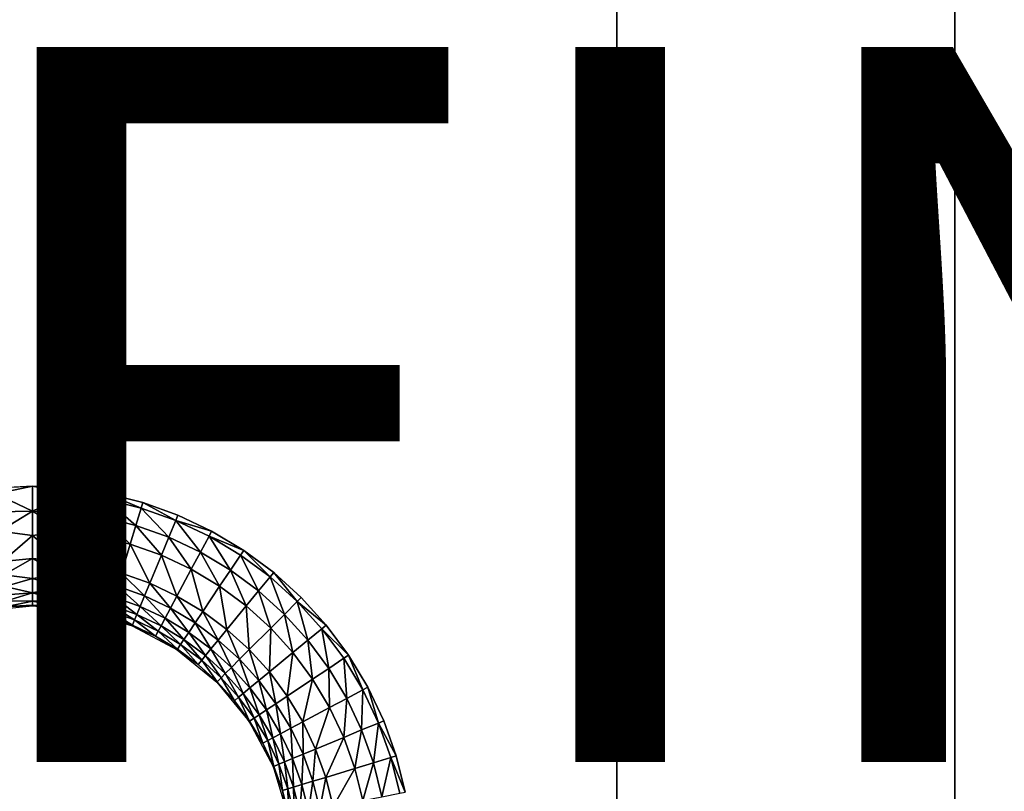
# Model space of a CAD drawing. Units: inches. Extents: x -10.1 to 14.7, y -14 to 9.8.
# Drawn here: x 2.2 to 5, y -6.6 to -4.4 of the extents above; entities that cross this region are included whole.
import ezdxf

# ---------------------------------------------------------------- set-up
doc = ezdxf.new("R2010")
doc.units = ezdxf.units.IN
doc.header["$MEASUREMENT"] = 0
for name, color, linetype in [('TABLE-FINISH', 7, 'Continuous'), ('TABLE-LEG', 6, 'Continuous'), ('TABLE-TOP', 6, 'Continuous')]:
    doc.layers.add(name, color=color, linetype=linetype)
doc.styles.get("Standard").update_dxf_attribs({"font": 'arial.ttf'})

msp = doc.modelspace()

# ---------------------------------------------------------------- linework, layer by layer
at = {"layer": 'TABLE-LEG'}
for points in [[(3.8976, 8.8386, 15.546), (3.8976, 8.8386, 14.6011), (3.8976, -8.8386, 14.6011), (3.8976, -8.8386, 15.546)], [(3.8976, 8.8386, 14.6011), (4.8425, 8.8386, 14.6011), (4.8425, -8.8386, 14.6011), (3.8976, -8.8386, 14.6011)], [(4.8425, -8.8386, 15.546), (3.8976, -8.8386, 15.546), (3.8976, 8.8386, 15.546), (4.8425, 8.8386, 15.546)], [(4.8425, -8.8386, 15.546), (4.8425, -8.8386, 14.6011), (4.8425, 8.8386, 14.6011), (4.8425, 8.8386, 15.546)]]:
    msp.add_3dface(points, dxfattribs=at)
at = {"layer": 'TABLE-TOP'}
for points, invisible_edges in [([(2.9382, -3.0854, 15.605), (2.9383, -5.9698, 15.605), (3.0154, -3.0154, 15.605)], 3), ([(3.0154, -3.0154, 15.605), (2.9383, -5.9698, 15.605), (3.0154, -6.0397, 15.605)], 9), ([(3.0154, -3.0154, 15.605), (3.0154, -6.0397, 15.605), (6.0397, -3.0154, 15.605)], 11), ([(6.0397, -3.0154, 15.605), (3.0154, -6.0397, 15.605), (6.0397, -6.0397, 15.605)], 11), ([(2.8543, -3.1476, 15.605), (2.8543, -5.9076, 15.605), (2.9382, -3.0854, 15.605)], 3), ([(2.9382, -3.0854, 15.605), (2.8543, -5.9076, 15.605), (2.9383, -5.9698, 15.605)], 9), ([(2.7647, -3.2013, 15.605), (2.7647, -5.8538, 15.605), (2.8543, -3.1476, 15.605)], 3), ([(2.8543, -3.1476, 15.605), (2.7647, -5.8538, 15.605), (2.8543, -5.9076, 15.605)], 9), ([(2.6706, -3.2459, 15.605), (2.6706, -5.8093, 15.605), (2.7647, -3.2013, 15.605)], 3), ([(2.7647, -3.2013, 15.605), (2.6706, -5.8093, 15.605), (2.7647, -5.8538, 15.605)], 9), ([(2.5725, -3.2809, 15.605), (2.5725, -5.7742, 15.605), (2.6706, -3.2459, 15.605)], 3), ([(2.6706, -3.2459, 15.605), (2.5725, -5.7742, 15.605), (2.6706, -5.8093, 15.605)], 9), ([(2.4711, -3.3063, 15.605), (2.5725, -5.7742, 15.605), (2.5725, -3.2809, 15.605)], 3), ([(2.1597, -3.3216, 15.605), (2.2638, -5.7283, 15.605), (2.2638, -3.3268, 15.605)], 3), ([(2.2638, -5.7283, 15.605), (2.1597, -3.3216, 15.605), (2.1598, -5.7335, 15.605)], 3), ([(2.2638, -3.3268, 15.605), (2.3678, -5.7335, 15.605), (2.3678, -3.3216, 15.605)], 3), ([(2.2638, -3.3268, 15.605), (2.2638, -5.7283, 15.605), (2.3678, -5.7335, 15.605)], 9), ([(2.3678, -3.3216, 15.605), (2.4712, -5.7488, 15.605), (2.4711, -3.3063, 15.605)], 3), ([(2.3678, -3.3216, 15.605), (2.3678, -5.7335, 15.605), (2.4712, -5.7488, 15.605)], 9), ([(2.4711, -3.3063, 15.605), (2.4712, -5.7488, 15.605), (2.5725, -5.7742, 15.605)], 9), ([(6.0397, -6.0397, 15.605), (3.0154, -6.0397, 15.605), (5.9698, -6.1168, 15.605)], 3), ([(5.9698, -6.1168, 15.605), (3.0154, -6.0397, 15.605), (3.0854, -6.1169, 15.605)], 9), ([(5.9698, -6.1168, 15.605), (3.0854, -6.1169, 15.605), (5.9076, -6.2008, 15.605)], 3), ([(5.9076, -6.2008, 15.605), (3.0854, -6.1169, 15.605), (3.1476, -6.2008, 15.605)], 9), ([(5.9076, -6.2008, 15.605), (3.1476, -6.2008, 15.605), (5.8538, -6.2904, 15.605)], 3), ([(5.8538, -6.2904, 15.605), (3.1476, -6.2008, 15.605), (3.2013, -6.2904, 15.605)], 9), ([(5.8538, -6.2904, 15.605), (3.2013, -6.2904, 15.605), (5.8093, -6.3845, 15.605)], 3), ([(5.8093, -6.3845, 15.605), (3.2013, -6.2904, 15.605), (3.2459, -6.3846, 15.605)], 9), ([(5.8093, -6.3845, 15.605), (3.2459, -6.3846, 15.605), (5.7742, -6.4826, 15.605)], 3), ([(5.7742, -6.4826, 15.605), (3.2459, -6.3846, 15.605), (3.2809, -6.4826, 15.605)], 9), ([(5.7742, -6.4826, 15.605), (3.2809, -6.4826, 15.605), (5.7488, -6.584, 15.605)], 3), ([(5.7488, -6.584, 15.605), (3.2809, -6.4826, 15.605), (3.3063, -6.584, 15.605)], 9)]:
    msp.add_3dface(points, dxfattribs=dict(at, invisible_edges=invisible_edges))
for points in [[(2.1611, -5.7492, 15.605), (2.2638, -5.7283, 15.605), (2.1598, -5.7335, 15.605)], [(2.1611, -5.7492, 15.605), (2.2638, -5.7977, 15.603), (2.2638, -5.7283, 15.605)], [(2.1661, -5.7999, 15.6032), (2.2638, -5.7977, 15.603), (2.1611, -5.7492, 15.605)], [(2.3664, -5.7492, 15.605), (2.3678, -5.7335, 15.605), (2.2638, -5.7283, 15.605)], [(2.3664, -5.7492, 15.605), (2.2638, -5.7283, 15.605), (2.2638, -5.7977, 15.603)], [(2.2638, -5.7977, 15.603), (2.3614, -5.7999, 15.6032), (2.3664, -5.7492, 15.605)], [(2.3664, -5.7492, 15.605), (2.3614, -5.7999, 15.6032), (2.4581, -5.8142, 15.6032)], [(2.4712, -5.7488, 15.605), (2.3678, -5.7335, 15.605), (2.3664, -5.7492, 15.605)], [(2.4681, -5.7643, 15.605), (2.4712, -5.7488, 15.605), (2.3664, -5.7492, 15.605)], [(2.3664, -5.7492, 15.605), (2.4581, -5.8142, 15.6032), (2.4681, -5.7643, 15.605)], [(2.5678, -5.7893, 15.605), (2.4712, -5.7488, 15.605), (2.4681, -5.7643, 15.605)], [(2.5678, -5.7893, 15.605), (2.5725, -5.7742, 15.605), (2.4712, -5.7488, 15.605)], [(2.4681, -5.7643, 15.605), (2.4581, -5.8142, 15.6032), (2.553, -5.838, 15.6032)], [(2.4681, -5.7643, 15.605), (2.553, -5.838, 15.6032), (2.5678, -5.7893, 15.605)], [(2.6645, -5.8238, 15.605), (2.5725, -5.7742, 15.605), (2.5678, -5.7893, 15.605)], [(2.6645, -5.8238, 15.605), (2.6706, -5.8093, 15.605), (2.5725, -5.7742, 15.605)], [(2.1715, -5.8539, 15.5958), (2.2638, -5.7977, 15.603), (2.1661, -5.7999, 15.6032)], [(2.2638, -5.8657, 15.5921), (2.2638, -5.7977, 15.603), (2.1715, -5.8539, 15.5958)], [(2.2638, -5.8657, 15.5921), (2.3561, -5.8539, 15.5958), (2.2638, -5.7977, 15.603)], [(2.2638, -5.7977, 15.603), (2.3561, -5.8539, 15.5958), (2.3614, -5.7999, 15.6032)], [(2.4476, -5.8675, 15.5958), (2.3614, -5.7999, 15.6032), (2.3561, -5.8539, 15.5958)], [(2.4581, -5.8142, 15.6032), (2.3614, -5.7999, 15.6032), (2.4476, -5.8675, 15.5958)], [(2.5678, -5.7893, 15.605), (2.553, -5.838, 15.6032), (2.645, -5.8709, 15.6032)], [(2.5678, -5.7893, 15.605), (2.645, -5.8709, 15.6032), (2.6645, -5.8238, 15.605)], [(2.4476, -5.8675, 15.5958), (2.5372, -5.8899, 15.5958), (2.4581, -5.8142, 15.6032)], [(2.4581, -5.8142, 15.6032), (2.5372, -5.8899, 15.5958), (2.553, -5.838, 15.6032)], [(2.6645, -5.8238, 15.605), (2.645, -5.8709, 15.6032), (2.7334, -5.9127, 15.6032)], [(2.7647, -5.8538, 15.605), (2.6706, -5.8093, 15.605), (2.6645, -5.8238, 15.605)], [(2.6645, -5.8238, 15.605), (2.7334, -5.9127, 15.6032), (2.7574, -5.8678, 15.605)], [(2.7574, -5.8678, 15.605), (2.7647, -5.8538, 15.605), (2.6645, -5.8238, 15.605)], [(2.1798, -5.9385, 15.5653), (2.2638, -5.8657, 15.5921), (2.1715, -5.8539, 15.5958)], [(2.2638, -5.8657, 15.5921), (2.3478, -5.9385, 15.5653), (2.3561, -5.8539, 15.5958)], [(2.431, -5.9509, 15.5653), (2.3561, -5.8539, 15.5958), (2.3478, -5.9385, 15.5653)], [(2.4476, -5.8675, 15.5958), (2.3561, -5.8539, 15.5958), (2.431, -5.9509, 15.5653)], [(2.5372, -5.8899, 15.5958), (2.6243, -5.921, 15.5958), (2.553, -5.838, 15.6032)], [(2.553, -5.838, 15.6032), (2.6243, -5.921, 15.5958), (2.645, -5.8709, 15.6032)], [(2.8543, -5.9076, 15.605), (2.7647, -5.8538, 15.605), (2.7574, -5.8678, 15.605)], [(2.2638, -5.9303, 15.5675), (2.2638, -5.8657, 15.5921), (2.1798, -5.9385, 15.5653)], [(2.2638, -5.9303, 15.5675), (2.3478, -5.9385, 15.5653), (2.2638, -5.8657, 15.5921)], [(2.431, -5.9509, 15.5653), (2.5126, -5.9713, 15.5653), (2.4476, -5.8675, 15.5958)], [(2.4476, -5.8675, 15.5958), (2.5126, -5.9713, 15.5653), (2.5372, -5.8899, 15.5958)], [(2.5126, -5.9713, 15.5653), (2.5917, -5.9996, 15.5653), (2.5372, -5.8899, 15.5958)], [(2.5372, -5.8899, 15.5958), (2.5917, -5.9996, 15.5653), (2.6243, -5.921, 15.5958)], [(2.6243, -5.921, 15.5958), (2.7078, -5.9606, 15.5958), (2.645, -5.8709, 15.6032)], [(2.645, -5.8709, 15.6032), (2.7078, -5.9606, 15.5958), (2.7334, -5.9127, 15.6032)], [(2.8173, -5.963, 15.6032), (2.7574, -5.8678, 15.605), (2.7334, -5.9127, 15.6032)], [(2.8455, -5.9207, 15.605), (2.8543, -5.9076, 15.605), (2.7574, -5.8678, 15.605)], [(2.8455, -5.9207, 15.605), (2.7574, -5.8678, 15.605), (2.8173, -5.963, 15.6032)], [(2.7871, -6.0081, 15.5958), (2.7334, -5.9127, 15.6032), (2.7078, -5.9606, 15.5958)], [(2.8173, -5.963, 15.6032), (2.7334, -5.9127, 15.6032), (2.7871, -6.0081, 15.5958)], [(2.9281, -5.9819, 15.605), (2.8543, -5.9076, 15.605), (2.8455, -5.9207, 15.605)], [(2.9281, -5.9819, 15.605), (2.9383, -5.9698, 15.605), (2.8543, -5.9076, 15.605)], [(2.1835, -5.9765, 15.5389), (2.2638, -5.9303, 15.5675), (2.1798, -5.9385, 15.5653)], [(2.2638, -5.9861, 15.5263), (2.2638, -5.9303, 15.5675), (2.1835, -5.9765, 15.5389)], [(2.2638, -5.9861, 15.5263), (2.344, -5.9765, 15.5389), (2.2638, -5.9303, 15.5675)], [(2.2638, -5.9303, 15.5675), (2.344, -5.9765, 15.5389), (2.3478, -5.9385, 15.5653)], [(2.344, -5.9765, 15.5389), (2.4235, -5.9883, 15.5389), (2.3478, -5.9385, 15.5653)], [(2.431, -5.9509, 15.5653), (2.3478, -5.9385, 15.5653), (2.4235, -5.9883, 15.5389)], [(2.5917, -5.9996, 15.5653), (2.6677, -6.0356, 15.5653), (2.6243, -5.921, 15.5958)], [(2.6243, -5.921, 15.5958), (2.6677, -6.0356, 15.5653), (2.7078, -5.9606, 15.5958)], [(2.8173, -5.963, 15.6032), (2.8958, -6.0212, 15.6032), (2.8455, -5.9207, 15.605)], [(2.8455, -5.9207, 15.605), (2.8958, -6.0212, 15.6032), (2.9281, -5.9819, 15.605)], [(2.4235, -5.9883, 15.5389), (2.5015, -6.0078, 15.5389), (2.431, -5.9509, 15.5653)], [(2.431, -5.9509, 15.5653), (2.5015, -6.0078, 15.5389), (2.5126, -5.9713, 15.5653)], [(2.5015, -6.0078, 15.5389), (2.5771, -6.0348, 15.5389), (2.5126, -5.9713, 15.5653)], [(2.5126, -5.9713, 15.5653), (2.5771, -6.0348, 15.5389), (2.5917, -5.9996, 15.5653)], [(2.7399, -6.0788, 15.5653), (2.7078, -5.9606, 15.5958), (2.6677, -6.0356, 15.5653)], [(2.7871, -6.0081, 15.5958), (2.7078, -5.9606, 15.5958), (2.7399, -6.0788, 15.5653)], [(2.7871, -6.0081, 15.5958), (2.8614, -6.0632, 15.5958), (2.8173, -5.963, 15.6032)], [(2.8173, -5.963, 15.6032), (2.8614, -6.0632, 15.5958), (2.8958, -6.0212, 15.6032)], [(3.0043, -6.0509, 15.605), (2.9383, -5.9698, 15.605), (2.9281, -5.9819, 15.605)], [(3.0043, -6.0509, 15.605), (3.0154, -6.0397, 15.605), (2.9383, -5.9698, 15.605)], [(2.1867, -6.0084, 15.505), (2.2638, -5.9861, 15.5263), (2.1835, -5.9765, 15.5389)], [(2.2638, -6.0265, 15.4703), (2.2638, -5.9861, 15.5263), (2.1867, -6.0084, 15.505)], [(2.2638, -5.9861, 15.5263), (2.3409, -6.0084, 15.505), (2.344, -5.9765, 15.5389)], [(2.2638, -6.0265, 15.4703), (2.3409, -6.0084, 15.505), (2.2638, -5.9861, 15.5263)], [(2.3409, -6.0084, 15.505), (2.4173, -6.0197, 15.505), (2.344, -5.9765, 15.5389)], [(2.4173, -6.0197, 15.505), (2.4235, -5.9883, 15.5389), (2.344, -5.9765, 15.5389)], [(2.4173, -6.0197, 15.505), (2.4922, -6.0385, 15.505), (2.4235, -5.9883, 15.5389)], [(2.4235, -5.9883, 15.5389), (2.4922, -6.0385, 15.505), (2.5015, -6.0078, 15.5389)], [(2.5771, -6.0348, 15.5389), (2.6497, -6.0692, 15.5389), (2.5917, -5.9996, 15.5653)], [(2.5917, -5.9996, 15.5653), (2.6497, -6.0692, 15.5389), (2.6677, -6.0356, 15.5653)], [(2.8958, -6.0212, 15.6032), (2.9683, -6.0868, 15.6032), (2.9281, -5.9819, 15.605)], [(2.9281, -5.9819, 15.605), (2.9683, -6.0868, 15.6032), (3.0043, -6.0509, 15.605)], [(2.1891, -6.0325, 15.4657), (2.2638, -6.0265, 15.4703), (2.1867, -6.0084, 15.505)], [(2.1907, -6.0492, 15.4233), (2.2638, -6.0265, 15.4703), (2.1891, -6.0325, 15.4657)], [(2.1907, -6.0492, 15.4233), (2.2638, -6.0502, 15.407), (2.2638, -6.0265, 15.4703)], [(2.3385, -6.0325, 15.4657), (2.3409, -6.0084, 15.505), (2.2638, -6.0265, 15.4703)], [(2.3385, -6.0325, 15.4657), (2.2638, -6.0265, 15.4703), (2.3368, -6.0492, 15.4233)], [(2.3368, -6.0492, 15.4233), (2.2638, -6.0265, 15.4703), (2.2638, -6.0502, 15.407)], [(2.3385, -6.0325, 15.4657), (2.4125, -6.0435, 15.4657), (2.3409, -6.0084, 15.505)], [(2.4125, -6.0435, 15.4657), (2.4173, -6.0197, 15.505), (2.3409, -6.0084, 15.505)], [(2.4125, -6.0435, 15.4657), (2.4851, -6.0617, 15.4657), (2.4173, -6.0197, 15.505)], [(2.4851, -6.0617, 15.4657), (2.4922, -6.0385, 15.505), (2.4173, -6.0197, 15.505)], [(2.4922, -6.0385, 15.505), (2.5649, -6.0644, 15.505), (2.5015, -6.0078, 15.5389)], [(2.5015, -6.0078, 15.5389), (2.5649, -6.0644, 15.505), (2.5771, -6.0348, 15.5389)], [(2.7399, -6.0788, 15.5653), (2.8074, -6.1289, 15.5653), (2.7871, -6.0081, 15.5958)], [(2.7871, -6.0081, 15.5958), (2.8074, -6.1289, 15.5653), (2.8614, -6.0632, 15.5958)], [(2.8614, -6.0632, 15.5958), (2.9299, -6.1252, 15.5958), (2.8958, -6.0212, 15.6032)], [(2.8958, -6.0212, 15.6032), (2.9299, -6.1252, 15.5958), (2.9683, -6.0868, 15.6032)], [(2.1922, -6.0647, 15.3371), (2.2638, -6.0502, 15.407), (2.1907, -6.0492, 15.4233)], [(2.1922, -6.0647, 15.3371), (2.2638, -6.061, 15.3392), (2.2638, -6.0502, 15.407)], [(2.3368, -6.0492, 15.4233), (2.2638, -6.0502, 15.407), (2.3353, -6.0647, 15.3371)], [(2.3353, -6.0647, 15.3371), (2.2638, -6.0502, 15.407), (2.2638, -6.061, 15.3392)], [(2.3353, -6.0647, 15.3371), (2.4062, -6.0753, 15.3371), (2.3368, -6.0492, 15.4233)], [(2.3368, -6.0492, 15.4233), (2.4093, -6.06, 15.4233), (2.3385, -6.0325, 15.4657)], [(2.3368, -6.0492, 15.4233), (2.4062, -6.0753, 15.3371), (2.4093, -6.06, 15.4233)], [(2.4093, -6.06, 15.4233), (2.4125, -6.0435, 15.4657), (2.3385, -6.0325, 15.4657)], [(2.4093, -6.06, 15.4233), (2.4803, -6.0778, 15.4233), (2.4125, -6.0435, 15.4657)], [(2.4803, -6.0778, 15.4233), (2.4851, -6.0617, 15.4657), (2.4125, -6.0435, 15.4657)], [(2.4851, -6.0617, 15.4657), (2.5556, -6.0869, 15.4657), (2.4922, -6.0385, 15.505)], [(2.4922, -6.0385, 15.505), (2.5556, -6.0869, 15.4657), (2.5649, -6.0644, 15.505)], [(2.5649, -6.0644, 15.505), (2.6346, -6.0975, 15.505), (2.5771, -6.0348, 15.5389)], [(2.5771, -6.0348, 15.5389), (2.6346, -6.0975, 15.505), (2.6497, -6.0692, 15.5389)], [(2.7187, -6.1106, 15.5389), (2.6677, -6.0356, 15.5653), (2.6497, -6.0692, 15.5389)], [(2.7399, -6.0788, 15.5653), (2.6677, -6.0356, 15.5653), (2.7187, -6.1106, 15.5389)], [(2.9683, -6.0868, 15.6032), (3.0339, -6.1593, 15.6032), (3.0043, -6.0509, 15.605)], [(3.0043, -6.0509, 15.605), (3.0854, -6.1169, 15.605), (3.0154, -6.0397, 15.605)], [(3.0732, -6.127, 15.605), (3.0854, -6.1169, 15.605), (3.0043, -6.0509, 15.605)], [(3.0043, -6.0509, 15.605), (3.0339, -6.1593, 15.6032), (3.0732, -6.127, 15.605)], [(2.2638, -6.063, 15.2704), (2.1922, -6.0647, 15.3371), (2.1217, -6.077, 15.2704)], [(2.2638, -6.063, 15.2704), (2.2638, -6.061, 15.3392), (2.1922, -6.0647, 15.3371)], [(2.3353, -6.0647, 15.3371), (2.2638, -6.061, 15.3392), (2.2638, -6.063, 15.2704)], [(2.2638, -6.063, 15.2704), (2.4059, -6.077, 15.2704), (2.3353, -6.0647, 15.3371)], [(2.3353, -6.0647, 15.3371), (2.4059, -6.077, 15.2704), (2.4062, -6.0753, 15.3371)], [(2.4062, -6.0753, 15.3371), (2.4059, -6.077, 15.2704), (2.4758, -6.0927, 15.3371)], [(2.4758, -6.0927, 15.3371), (2.4059, -6.077, 15.2704), (2.5425, -6.1184, 15.2704)], [(2.4093, -6.06, 15.4233), (2.4062, -6.0753, 15.3371), (2.4758, -6.0927, 15.3371)], [(2.4758, -6.0927, 15.3371), (2.4803, -6.0778, 15.4233), (2.4093, -6.06, 15.4233)], [(2.4758, -6.0927, 15.3371), (2.5432, -6.1168, 15.3371), (2.4803, -6.0778, 15.4233)], [(2.4803, -6.0778, 15.4233), (2.5492, -6.1024, 15.4233), (2.4851, -6.0617, 15.4657)], [(2.5432, -6.1168, 15.3371), (2.5492, -6.1024, 15.4233), (2.4803, -6.0778, 15.4233)], [(2.4851, -6.0617, 15.4657), (2.5492, -6.1024, 15.4233), (2.5556, -6.0869, 15.4657)], [(2.5556, -6.0869, 15.4657), (2.6232, -6.1189, 15.4657), (2.5649, -6.0644, 15.505)], [(2.5649, -6.0644, 15.505), (2.6232, -6.1189, 15.4657), (2.6346, -6.0975, 15.505)], [(2.7009, -6.1372, 15.505), (2.6497, -6.0692, 15.5389), (2.6346, -6.0975, 15.505)], [(2.7187, -6.1106, 15.5389), (2.6497, -6.0692, 15.5389), (2.7009, -6.1372, 15.505)], [(2.7187, -6.1106, 15.5389), (2.7832, -6.1584, 15.5389), (2.7399, -6.0788, 15.5653)], [(2.7399, -6.0788, 15.5653), (2.7832, -6.1584, 15.5389), (2.8074, -6.1289, 15.5653)], [(2.8074, -6.1289, 15.5653), (2.8698, -6.1854, 15.5653), (2.8614, -6.0632, 15.5958)], [(2.8614, -6.0632, 15.5958), (2.8698, -6.1854, 15.5653), (2.9299, -6.1252, 15.5958)], [(2.5425, -6.1184, 15.2704), (2.5432, -6.1168, 15.3371), (2.4758, -6.0927, 15.3371)], [(2.5432, -6.1168, 15.3371), (2.6079, -6.1474, 15.3371), (2.5492, -6.1024, 15.4233)], [(2.5492, -6.1024, 15.4233), (2.6153, -6.1337, 15.4233), (2.5556, -6.0869, 15.4657)], [(2.5492, -6.1024, 15.4233), (2.6079, -6.1474, 15.3371), (2.6153, -6.1337, 15.4233)], [(2.5556, -6.0869, 15.4657), (2.6153, -6.1337, 15.4233), (2.6232, -6.1189, 15.4657)], [(2.6874, -6.1574, 15.4657), (2.6346, -6.0975, 15.505), (2.6232, -6.1189, 15.4657)], [(2.7009, -6.1372, 15.505), (2.6346, -6.0975, 15.505), (2.6874, -6.1574, 15.4657)], [(2.7009, -6.1372, 15.505), (2.7629, -6.1832, 15.505), (2.7187, -6.1106, 15.5389)], [(2.7187, -6.1106, 15.5389), (2.7629, -6.1832, 15.505), (2.7832, -6.1584, 15.5389)], [(2.9299, -6.1252, 15.5958), (2.992, -6.1937, 15.5958), (2.9683, -6.0868, 15.6032)], [(2.9683, -6.0868, 15.6032), (2.992, -6.1937, 15.5958), (3.0339, -6.1593, 15.6032)], [(2.5425, -6.1184, 15.2704), (2.6079, -6.1474, 15.3371), (2.5432, -6.1168, 15.3371)], [(2.6684, -6.1858, 15.2704), (2.6079, -6.1474, 15.3371), (2.5425, -6.1184, 15.2704)], [(2.6694, -6.1843, 15.3371), (2.6153, -6.1337, 15.4233), (2.6079, -6.1474, 15.3371)], [(2.6781, -6.1713, 15.4233), (2.6232, -6.1189, 15.4657), (2.6153, -6.1337, 15.4233)], [(2.6781, -6.1713, 15.4233), (2.6153, -6.1337, 15.4233), (2.6694, -6.1843, 15.3371)], [(2.6874, -6.1574, 15.4657), (2.6232, -6.1189, 15.4657), (2.6781, -6.1713, 15.4233)], [(2.6874, -6.1574, 15.4657), (2.7475, -6.202, 15.4657), (2.7009, -6.1372, 15.505)], [(2.7009, -6.1372, 15.505), (2.7475, -6.202, 15.4657), (2.7629, -6.1832, 15.505)], [(2.7832, -6.1584, 15.5389), (2.8428, -6.2123, 15.5389), (2.8074, -6.1289, 15.5653)], [(2.8074, -6.1289, 15.5653), (2.8428, -6.2123, 15.5389), (2.8698, -6.1854, 15.5653)], [(2.8698, -6.1854, 15.5653), (2.9262, -6.2477, 15.5653), (2.9299, -6.1252, 15.5958)], [(2.9299, -6.1252, 15.5958), (2.9262, -6.2477, 15.5653), (2.992, -6.1937, 15.5958)], [(3.0339, -6.1593, 15.6032), (3.0921, -6.2379, 15.6032), (3.0732, -6.127, 15.605)], [(3.0854, -6.1169, 15.605), (3.0732, -6.127, 15.605), (3.1476, -6.2008, 15.605)], [(3.1476, -6.2008, 15.605), (3.0732, -6.127, 15.605), (3.1344, -6.2096, 15.605)], [(3.0732, -6.127, 15.605), (3.0921, -6.2379, 15.6032), (3.1344, -6.2096, 15.605)], [(2.6694, -6.1843, 15.3371), (2.6079, -6.1474, 15.3371), (2.6684, -6.1858, 15.2704)], [(2.6874, -6.1574, 15.4657), (2.6781, -6.1713, 15.4233), (2.7369, -6.2149, 15.4233)], [(2.6874, -6.1574, 15.4657), (2.7369, -6.2149, 15.4233), (2.7475, -6.202, 15.4657)], [(2.7629, -6.1832, 15.505), (2.8201, -6.235, 15.505), (2.7832, -6.1584, 15.5389)], [(2.7832, -6.1584, 15.5389), (2.8201, -6.235, 15.505), (2.8428, -6.2123, 15.5389)], [(2.992, -6.1937, 15.5958), (3.047, -6.268, 15.5958), (3.0339, -6.1593, 15.6032)], [(3.0339, -6.1593, 15.6032), (3.047, -6.268, 15.5958), (3.0921, -6.2379, 15.6032)], [(2.6694, -6.1843, 15.3371), (2.6684, -6.1858, 15.2704), (2.727, -6.227, 15.3371)], [(2.727, -6.227, 15.3371), (2.6684, -6.1858, 15.2704), (2.7788, -6.2763, 15.2704)], [(2.6781, -6.1713, 15.4233), (2.6694, -6.1843, 15.3371), (2.727, -6.227, 15.3371)], [(2.7369, -6.2149, 15.4233), (2.6781, -6.1713, 15.4233), (2.727, -6.227, 15.3371)], [(2.7475, -6.202, 15.4657), (2.8029, -6.2522, 15.4657), (2.7629, -6.1832, 15.505)], [(2.7629, -6.1832, 15.505), (2.8029, -6.2522, 15.4657), (2.8201, -6.235, 15.505)], [(2.8428, -6.2123, 15.5389), (2.8967, -6.2719, 15.5389), (2.8698, -6.1854, 15.5653)], [(2.8698, -6.1854, 15.5653), (2.8967, -6.2719, 15.5389), (2.9262, -6.2477, 15.5653)], [(2.9262, -6.2477, 15.5653), (2.9763, -6.3153, 15.5653), (2.992, -6.1937, 15.5958)], [(2.992, -6.1937, 15.5958), (2.9763, -6.3153, 15.5653), (3.047, -6.268, 15.5958)], [(2.727, -6.227, 15.3371), (2.7801, -6.275, 15.3371), (2.7369, -6.2149, 15.4233)], [(2.7369, -6.2149, 15.4233), (2.7911, -6.264, 15.4233), (2.7475, -6.202, 15.4657)], [(2.7369, -6.2149, 15.4233), (2.7801, -6.275, 15.3371), (2.7911, -6.264, 15.4233)], [(2.7475, -6.202, 15.4657), (2.7911, -6.264, 15.4233), (2.8029, -6.2522, 15.4657)], [(2.8201, -6.235, 15.505), (2.8719, -6.2922, 15.505), (2.8428, -6.2123, 15.5389)], [(2.8428, -6.2123, 15.5389), (2.8719, -6.2922, 15.505), (2.8967, -6.2719, 15.5389)], [(3.0921, -6.2379, 15.6032), (3.1424, -6.3217, 15.6032), (3.1344, -6.2096, 15.605)], [(3.1476, -6.2008, 15.605), (3.1344, -6.2096, 15.605), (3.1873, -6.2977, 15.605)], [(3.1873, -6.2977, 15.605), (3.1344, -6.2096, 15.605), (3.1424, -6.3217, 15.6032)], [(3.1873, -6.2977, 15.605), (3.2013, -6.2904, 15.605), (3.1476, -6.2008, 15.605)], [(2.727, -6.227, 15.3371), (2.7788, -6.2763, 15.2704), (2.7801, -6.275, 15.3371)], [(2.8029, -6.2522, 15.4657), (2.8532, -6.3076, 15.4657), (2.8201, -6.235, 15.505)], [(2.8201, -6.235, 15.505), (2.8532, -6.3076, 15.4657), (2.8719, -6.2922, 15.505)], [(2.8967, -6.2719, 15.5389), (2.9446, -6.3365, 15.5389), (2.9262, -6.2477, 15.5653)], [(2.9262, -6.2477, 15.5653), (2.9446, -6.3365, 15.5389), (2.9763, -6.3153, 15.5653)], [(3.047, -6.268, 15.5958), (3.0946, -6.3473, 15.5958), (3.0921, -6.2379, 15.6032)], [(3.0921, -6.2379, 15.6032), (3.0946, -6.3473, 15.5958), (3.1424, -6.3217, 15.6032)], [(2.7801, -6.275, 15.3371), (2.7788, -6.2763, 15.2704), (2.8282, -6.3281, 15.3371)], [(2.7788, -6.2763, 15.2704), (2.8693, -6.3867, 15.2704), (2.8282, -6.3281, 15.3371)], [(2.7801, -6.275, 15.3371), (2.8282, -6.3281, 15.3371), (2.7911, -6.264, 15.4233)], [(2.7911, -6.264, 15.4233), (2.8402, -6.3182, 15.4233), (2.8029, -6.2522, 15.4657)], [(2.7911, -6.264, 15.4233), (2.8282, -6.3281, 15.3371), (2.8402, -6.3182, 15.4233)], [(2.8029, -6.2522, 15.4657), (2.8402, -6.3182, 15.4233), (2.8532, -6.3076, 15.4657)], [(2.8719, -6.2922, 15.505), (2.9179, -6.3542, 15.505), (2.8967, -6.2719, 15.5389)], [(2.8967, -6.2719, 15.5389), (2.9179, -6.3542, 15.505), (2.9446, -6.3365, 15.5389)], [(2.9763, -6.3153, 15.5653), (3.0195, -6.3874, 15.5653), (3.047, -6.268, 15.5958)], [(3.047, -6.268, 15.5958), (3.0195, -6.3874, 15.5653), (3.0946, -6.3473, 15.5958)], [(2.8532, -6.3076, 15.4657), (2.8977, -6.3677, 15.4657), (2.8719, -6.2922, 15.505)], [(2.8719, -6.2922, 15.505), (2.8977, -6.3677, 15.4657), (2.9179, -6.3542, 15.505)], [(3.1873, -6.2977, 15.605), (3.1424, -6.3217, 15.6032), (3.1842, -6.4101, 15.6032)], [(3.1842, -6.4101, 15.6032), (3.2313, -6.3906, 15.605), (3.1873, -6.2977, 15.605)], [(3.1873, -6.2977, 15.605), (3.2313, -6.3906, 15.605), (3.2013, -6.2904, 15.605)], [(3.2313, -6.3906, 15.605), (3.2459, -6.3846, 15.605), (3.2013, -6.2904, 15.605)], [(2.8282, -6.3281, 15.3371), (2.8708, -6.3857, 15.3371), (2.8402, -6.3182, 15.4233)], [(2.8282, -6.3281, 15.3371), (2.8693, -6.3867, 15.2704), (2.8708, -6.3857, 15.3371)], [(2.8402, -6.3182, 15.4233), (2.8838, -6.3771, 15.4233), (2.8532, -6.3076, 15.4657)], [(2.8402, -6.3182, 15.4233), (2.8708, -6.3857, 15.3371), (2.8838, -6.3771, 15.4233)], [(2.8532, -6.3076, 15.4657), (2.8838, -6.3771, 15.4233), (2.8977, -6.3677, 15.4657)], [(2.9446, -6.3365, 15.5389), (2.9859, -6.4054, 15.5389), (2.9763, -6.3153, 15.5653)], [(2.9763, -6.3153, 15.5653), (2.9859, -6.4054, 15.5389), (3.0195, -6.3874, 15.5653)], [(3.0946, -6.3473, 15.5958), (3.1341, -6.4308, 15.5958), (3.1424, -6.3217, 15.6032)], [(3.1842, -6.4101, 15.6032), (3.1424, -6.3217, 15.6032), (3.1341, -6.4308, 15.5958)], [(2.8977, -6.3677, 15.4657), (2.9362, -6.4319, 15.4657), (2.9179, -6.3542, 15.505)], [(2.9179, -6.3542, 15.505), (2.9577, -6.4205, 15.505), (2.9446, -6.3365, 15.5389)], [(2.9179, -6.3542, 15.505), (2.9362, -6.4319, 15.4657), (2.9577, -6.4205, 15.505)], [(2.9446, -6.3365, 15.5389), (2.9577, -6.4205, 15.505), (2.9859, -6.4054, 15.5389)], [(3.0195, -6.3874, 15.5653), (3.0555, -6.4634, 15.5653), (3.0946, -6.3473, 15.5958)], [(3.0946, -6.3473, 15.5958), (3.0555, -6.4634, 15.5653), (3.1341, -6.4308, 15.5958)], [(2.8708, -6.3857, 15.3371), (2.8693, -6.3867, 15.2704), (2.9077, -6.4472, 15.3371)], [(2.9077, -6.4472, 15.3371), (2.8693, -6.3867, 15.2704), (2.9367, -6.5126, 15.2704)], [(2.8838, -6.3771, 15.4233), (2.8708, -6.3857, 15.3371), (2.9077, -6.4472, 15.3371)], [(2.8977, -6.3677, 15.4657), (2.8838, -6.3771, 15.4233), (2.9214, -6.4398, 15.4233)], [(2.9214, -6.4398, 15.4233), (2.8838, -6.3771, 15.4233), (2.9077, -6.4472, 15.3371)], [(2.8977, -6.3677, 15.4657), (2.9214, -6.4398, 15.4233), (2.9362, -6.4319, 15.4657)], [(3.2809, -6.4826, 15.605), (3.2459, -6.3846, 15.605), (3.2313, -6.3906, 15.605)], [(2.9577, -6.4205, 15.505), (2.9907, -6.4902, 15.505), (2.9859, -6.4054, 15.5389)], [(2.9859, -6.4054, 15.5389), (3.0203, -6.478, 15.5389), (3.0195, -6.3874, 15.5653)], [(2.9859, -6.4054, 15.5389), (2.9907, -6.4902, 15.505), (3.0203, -6.478, 15.5389)], [(3.0195, -6.3874, 15.5653), (3.0203, -6.478, 15.5389), (3.0555, -6.4634, 15.5653)], [(3.1842, -6.4101, 15.6032), (3.1341, -6.4308, 15.5958), (3.1652, -6.5179, 15.5958)], [(3.1652, -6.5179, 15.5958), (3.2171, -6.5021, 15.6032), (3.1842, -6.4101, 15.6032)], [(3.1842, -6.4101, 15.6032), (3.2171, -6.5021, 15.6032), (3.2313, -6.3906, 15.605)], [(3.2659, -6.4874, 15.605), (3.2313, -6.3906, 15.605), (3.2171, -6.5021, 15.6032)], [(3.2659, -6.4874, 15.605), (3.2809, -6.4826, 15.605), (3.2313, -6.3906, 15.605)], [(2.9077, -6.4472, 15.3371), (2.9384, -6.5119, 15.3371), (2.9214, -6.4398, 15.4233)], [(2.9214, -6.4398, 15.4233), (2.9527, -6.506, 15.4233), (2.9362, -6.4319, 15.4657)], [(2.9214, -6.4398, 15.4233), (2.9384, -6.5119, 15.3371), (2.9527, -6.506, 15.4233)], [(2.9362, -6.4319, 15.4657), (2.9682, -6.4995, 15.4657), (2.9577, -6.4205, 15.505)], [(2.9362, -6.4319, 15.4657), (2.9527, -6.506, 15.4233), (2.9682, -6.4995, 15.4657)], [(2.9577, -6.4205, 15.505), (2.9682, -6.4995, 15.4657), (2.9907, -6.4902, 15.505)], [(3.0555, -6.4634, 15.5653), (3.0838, -6.5426, 15.5653), (3.1341, -6.4308, 15.5958)], [(3.1652, -6.5179, 15.5958), (3.1341, -6.4308, 15.5958), (3.0838, -6.5426, 15.5653)], [(2.9077, -6.4472, 15.3371), (2.9367, -6.5126, 15.2704), (2.9384, -6.5119, 15.3371)], [(3.0203, -6.478, 15.5389), (3.0473, -6.5536, 15.5389), (3.0555, -6.4634, 15.5653)], [(3.0555, -6.4634, 15.5653), (3.0473, -6.5536, 15.5389), (3.0838, -6.5426, 15.5653)], [(2.9682, -6.4995, 15.4657), (2.9934, -6.57, 15.4657), (2.9907, -6.4902, 15.505)], [(2.9907, -6.4902, 15.505), (3.0167, -6.5629, 15.505), (3.0203, -6.478, 15.5389)], [(2.9907, -6.4902, 15.505), (2.9934, -6.57, 15.4657), (3.0167, -6.5629, 15.505)], [(3.0203, -6.478, 15.5389), (3.0167, -6.5629, 15.505), (3.0473, -6.5536, 15.5389)], [(3.2409, -6.597, 15.6032), (3.2659, -6.4874, 15.605), (3.2171, -6.5021, 15.6032)], [(3.2908, -6.5871, 15.605), (3.2659, -6.4874, 15.605), (3.2409, -6.597, 15.6032)], [(3.3063, -6.584, 15.605), (3.2809, -6.4826, 15.605), (3.2659, -6.4874, 15.605)], [(3.2908, -6.5871, 15.605), (3.3063, -6.584, 15.605), (3.2659, -6.4874, 15.605)], [(2.9384, -6.5119, 15.3371), (2.9367, -6.5126, 15.2704), (2.9625, -6.5794, 15.3371)], [(2.9367, -6.5126, 15.2704), (2.9781, -6.6493, 15.2704), (2.9625, -6.5794, 15.3371)], [(2.9384, -6.5119, 15.3371), (2.9625, -6.5794, 15.3371), (2.9527, -6.506, 15.4233)], [(2.9527, -6.506, 15.4233), (2.9774, -6.5748, 15.4233), (2.9682, -6.4995, 15.4657)], [(2.9527, -6.506, 15.4233), (2.9625, -6.5794, 15.3371), (2.9774, -6.5748, 15.4233)], [(2.9682, -6.4995, 15.4657), (2.9774, -6.5748, 15.4233), (2.9934, -6.57, 15.4657)], [(3.1652, -6.5179, 15.5958), (3.0838, -6.5426, 15.5653), (3.1042, -6.6242, 15.5653)], [(3.1042, -6.6242, 15.5653), (3.1877, -6.6076, 15.5958), (3.1652, -6.5179, 15.5958)], [(3.1652, -6.5179, 15.5958), (3.1877, -6.6076, 15.5958), (3.2171, -6.5021, 15.6032)], [(3.2409, -6.597, 15.6032), (3.2171, -6.5021, 15.6032), (3.1877, -6.6076, 15.5958)], [(3.0473, -6.5536, 15.5389), (3.0668, -6.6316, 15.5389), (3.0838, -6.5426, 15.5653)], [(3.1042, -6.6242, 15.5653), (3.0838, -6.5426, 15.5653), (3.0668, -6.6316, 15.5389)], [(2.9625, -6.5794, 15.3371), (2.9799, -6.6489, 15.3371), (2.9774, -6.5748, 15.4233)], [(2.9625, -6.5794, 15.3371), (2.9781, -6.6493, 15.2704), (2.9799, -6.6489, 15.3371)], [(2.9774, -6.5748, 15.4233), (2.9951, -6.6459, 15.4233), (2.9934, -6.57, 15.4657)], [(2.9774, -6.5748, 15.4233), (2.9799, -6.6489, 15.3371), (2.9951, -6.6459, 15.4233)], [(2.9934, -6.57, 15.4657), (3.0116, -6.6426, 15.4657), (3.0167, -6.5629, 15.505)], [(2.9934, -6.57, 15.4657), (2.9951, -6.6459, 15.4233), (3.0116, -6.6426, 15.4657)], [(3.0167, -6.5629, 15.505), (3.0116, -6.6426, 15.4657), (3.0354, -6.6379, 15.505)], [(3.0167, -6.5629, 15.505), (3.0354, -6.6379, 15.505), (3.0473, -6.5536, 15.5389)], [(3.0473, -6.5536, 15.5389), (3.0354, -6.6379, 15.505), (3.0668, -6.6316, 15.5389)]]:
    msp.add_3dface(points, dxfattribs=at)

# ---------------------------------------------------------------- texts
at = {"layer": 'TABLE-FINISH'}
msp.add_attdef('FINISH', (2, -6.5), '', height=2, dxfattribs=at)

doc.saveas('drawing.dxf')
